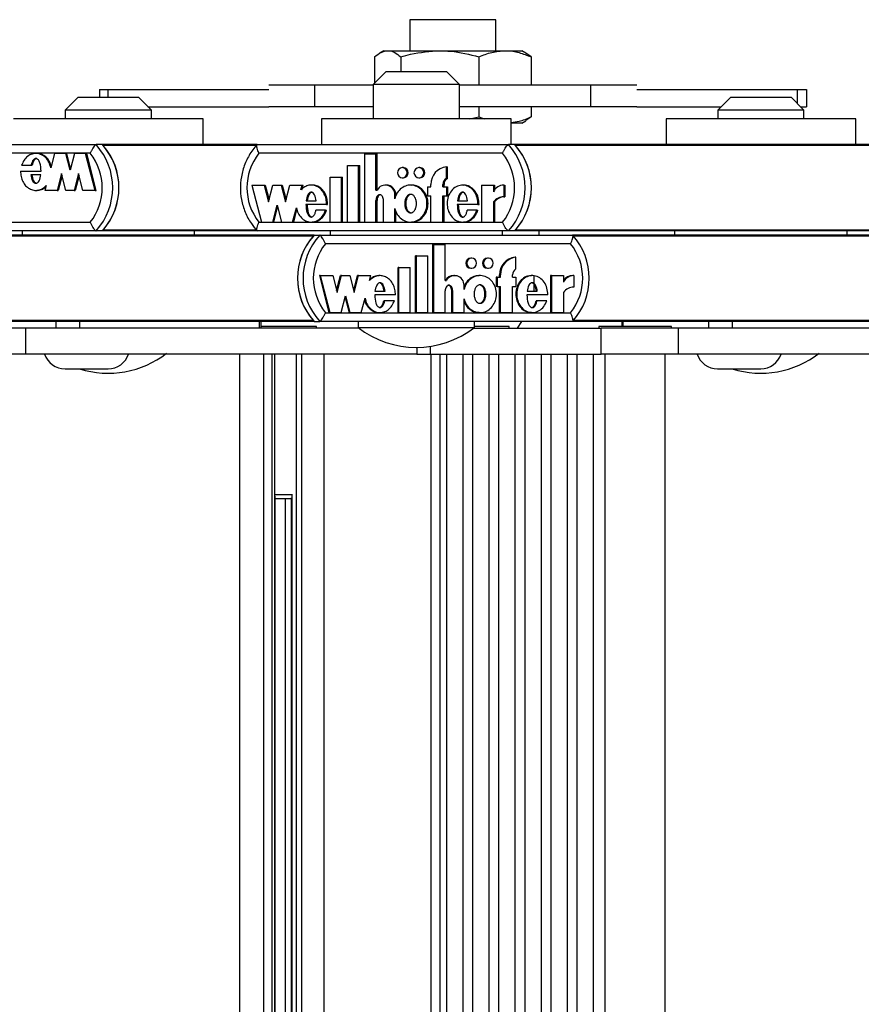
# Model space of a CAD drawing. Units: millimetres. Extents: x 5 to 415, y 4 to 293.
# Drawn here: x 282 to 288, y 253 to 261 of the extents above; entities that cross this region are included whole.
import ezdxf

# ---------------------------------------------------------------- set-up
doc = ezdxf.new("R2010")
doc.units = ezdxf.units.MM

msp = doc.modelspace()

# ---------------------------------------------------------------- linework, layer by layer
at = {"color": 7, "linetype": 'Continuous', "lineweight": 25}
for p, q in [((284.73022, 260.72179), (284.73022, 260.48179)), ((284.78192, 260.72179), (284.73022, 260.72179)), ((285.39689, 260.72179), (284.78192, 260.72179)), ((285.39689, 260.48179), (285.39689, 260.72179)), ((284.53022, 260.48179), (284.49841, 260.46342)), ((284.53022, 260.48179), (284.55969, 260.48179)), ((284.55969, 260.48179), (284.96302, 260.48179)), ((284.96302, 260.48179), (285.46689, 260.48179)), ((285.46689, 260.48179), (285.59689, 260.48179)), ((285.6287, 260.46342), (285.59689, 260.48179)), ((284.45876, 260.43415), (284.45876, 260.23322)), ((284.66062, 260.43415), (284.66062, 260.32179)), ((285.26542, 260.43415), (285.26542, 260.21512)), ((285.66836, 260.43415), (285.62806, 260.46232)), ((285.66836, 260.43415), (285.66836, 260.21512)), ((284.54733, 260.32179), (284.44733, 260.22179)), ((284.54733, 260.32179), (285.014, 260.32179)), ((285.114, 260.22179), (285.014, 260.32179)), ((282.33022, 260.18179), (282.33022, 260.12179)), ((282.33022, 260.18179), (283.64098, 260.18179)), ((283.99588, 260.21512), (283.64098, 260.21512)), ((283.99588, 260.04846), (283.99588, 260.21512)), ((284.44733, 260.21512), (283.99588, 260.21512)), ((284.44733, 260.22179), (284.44733, 259.95512)), ((285.114, 260.22179), (284.44733, 260.22179)), ((285.114, 259.95512), (285.114, 260.22179)), ((286.13123, 260.21512), (285.114, 260.21512)), ((286.13123, 260.04846), (286.13123, 260.21512)), ((286.48613, 260.21512), (286.13123, 260.21512)), ((286.48613, 260.18179), (287.79689, 260.18179)), ((287.79689, 260.18179), (287.79689, 260.04846)), ((282.16585, 260.12179), (282.06585, 260.02179)), ((282.16585, 260.12179), (282.63252, 260.12179)), ((282.73252, 260.02179), (282.63252, 260.12179)), ((287.2117, 260.12179), (287.1117, 260.02179)), ((287.2117, 260.12179), (287.67836, 260.12179)), ((287.77836, 260.02179), (287.67836, 260.12179)), ((282.06585, 260.02179), (282.06585, 259.95512)), ((282.73252, 260.02179), (282.06585, 260.02179)), ((282.70585, 260.04846), (283.64098, 260.04846)), ((282.73252, 259.95512), (282.73252, 260.02179)), ((283.99588, 260.04846), (283.64098, 260.04846)), ((284.44733, 260.04846), (283.99588, 260.04846)), ((286.13123, 260.04846), (285.114, 260.04846)), ((285.26542, 260.04846), (285.26542, 259.96942)), ((285.66836, 260.04846), (285.66836, 259.96942)), ((286.48613, 260.04846), (286.13123, 260.04846)), ((286.48613, 260.04846), (287.13836, 260.04846)), ((287.1117, 260.02179), (287.1117, 259.95512)), ((287.77836, 260.02179), (287.1117, 260.02179)), ((287.7517, 260.04846), (287.79689, 260.04846)), ((287.77836, 259.95512), (287.77836, 260.02179)), ((283.13252, 259.95512), (281.66585, 259.95512)), ((283.13252, 259.75512), (283.13252, 259.95512)), ((284.04733, 259.95512), (284.04733, 259.75512)), ((285.514, 259.95512), (284.04733, 259.95512)), ((285.19364, 259.95512), (285.26542, 259.96942)), ((285.26542, 259.96942), (285.30627, 259.95512)), ((285.514, 259.75512), (285.514, 259.95512)), ((285.59689, 259.92179), (285.6287, 259.94016)), ((285.66836, 259.96942), (285.62806, 259.94126)), ((286.7117, 259.95512), (286.7117, 259.75512)), ((288.17836, 259.95512), (286.7117, 259.95512)), ((288.17836, 259.75512), (288.17836, 259.95512)), ((285.59689, 259.92179), (285.514, 259.92179)), ((280.362, 259.75512), (282.30488, 259.75512)), ((282.35332, 259.75512), (282.30488, 259.75512)), ((283.54964, 259.75512), (282.35332, 259.75512)), ((283.55086, 259.75512), (285.49374, 259.75512)), ((285.54218, 259.75512), (285.49374, 259.75512)), ((288.59549, 259.75512), (285.54218, 259.75512)), ((282.25952, 259.68846), (280.37506, 259.68846)), ((281.84804, 259.68713), (281.83794, 259.68713)), ((281.98271, 259.68713), (281.95409, 259.57631)), ((282.06981, 259.68713), (281.98271, 259.68713)), ((282.10339, 259.55709), (282.06981, 259.68713)), ((282.06981, 259.68713), (282.07789, 259.68713)), ((282.10743, 259.57273), (282.07789, 259.68713)), ((282.13698, 259.68713), (282.10339, 259.55709)), ((282.22408, 259.68713), (282.13698, 259.68713)), ((282.29788, 259.40134), (282.22408, 259.68713)), ((282.22408, 259.68713), (282.23215, 259.68713)), ((282.30595, 259.40134), (282.23215, 259.68713)), ((285.44838, 259.68846), (283.56392, 259.68846)), ((284.38166, 259.15645), (284.38166, 259.68383)), ((284.38166, 259.68383), (284.46896, 259.68383)), ((284.46896, 259.40366), (284.46896, 259.68383)), ((284.46896, 259.68383), (284.47704, 259.68383)), ((284.47704, 259.40366), (284.47704, 259.68383)), ((281.72867, 259.59527), (281.80244, 259.59527)), ((281.80244, 259.59527), (281.81051, 259.59527)), ((284.24777, 259.59445), (284.33509, 259.59445)), ((284.24777, 259.15645), (284.24777, 259.59445)), ((284.33509, 259.15645), (284.33509, 259.59445)), ((284.33509, 259.59445), (284.34316, 259.59445)), ((284.34316, 259.15645), (284.34316, 259.59445)), ((284.6808, 259.57724), (284.67272, 259.57724)), ((284.80887, 259.57724), (284.80079, 259.57724)), ((285.01327, 259.49393), (285.01327, 259.58449)), ((285.01327, 259.58449), (285.02135, 259.58449)), ((285.02135, 259.49393), (285.02135, 259.58449)), ((281.72083, 259.55109), (281.8797, 259.55109)), ((281.87772, 259.52234), (281.80019, 259.52234)), ((282.03767, 259.53138), (282.00409, 259.40134)), ((282.04171, 259.51575), (282.01216, 259.40134)), ((282.07125, 259.40134), (282.03767, 259.53138)), ((282.16865, 259.53138), (282.13507, 259.40134)), ((282.17269, 259.51575), (282.14314, 259.40134)), ((282.20223, 259.40134), (282.16865, 259.53138)), ((284.11388, 259.50445), (284.2012, 259.50445)), ((284.11388, 259.15645), (284.11388, 259.50445)), ((284.2012, 259.15645), (284.2012, 259.50445)), ((284.2012, 259.50445), (284.20927, 259.50445)), ((284.20927, 259.15645), (284.20927, 259.50445)), ((284.67272, 259.49924), (284.6808, 259.49924)), ((284.80079, 259.49924), (284.80887, 259.49924)), ((285.01327, 259.49393), (285.02135, 259.49393)), ((281.83794, 259.40134), (281.84804, 259.40134)), ((281.91851, 259.43853), (281.90891, 259.40134)), ((282.00409, 259.40134), (281.90891, 259.40134)), ((282.00409, 259.40134), (282.01216, 259.40134)), ((282.13507, 259.40134), (282.07125, 259.40134)), ((282.13507, 259.40134), (282.14314, 259.40134)), ((282.29788, 259.40134), (282.20223, 259.40134)), ((282.29788, 259.40134), (282.30595, 259.40134)), ((283.50942, 259.44224), (283.58322, 259.15645)), ((283.50942, 259.44224), (283.60506, 259.44224)), ((283.60506, 259.44224), (283.63864, 259.3122)), ((283.60506, 259.44224), (283.61314, 259.44224)), ((283.61314, 259.44224), (283.64268, 259.32783)), ((283.63864, 259.3122), (283.67222, 259.44224)), ((283.67222, 259.44224), (283.73604, 259.44224)), ((283.73604, 259.44224), (283.76962, 259.3122)), ((283.73604, 259.44224), (283.74412, 259.44224)), ((283.74412, 259.44224), (283.77366, 259.32783)), ((283.76962, 259.3122), (283.8032, 259.44224)), ((283.8032, 259.44224), (283.89839, 259.44224)), ((283.88879, 259.40505), (283.89839, 259.44224)), ((283.89686, 259.40505), (283.90646, 259.44224)), ((283.89839, 259.44224), (283.90646, 259.44224)), ((283.97743, 259.44224), (283.96733, 259.44224)), ((284.46896, 259.40366), (284.47812, 259.40366)), ((284.54981, 259.44224), (284.54174, 259.44224)), ((284.74584, 259.44224), (284.73575, 259.44224)), ((284.86774, 259.43024), (284.86774, 259.35824)), ((284.86774, 259.43024), (284.89394, 259.43024)), ((284.89394, 259.43024), (284.89394, 259.44824)), ((284.98708, 259.43024), (284.98708, 259.44824)), ((284.98708, 259.44824), (284.99515, 259.44824)), ((284.98708, 259.43024), (285.01327, 259.43024)), ((284.99515, 259.43024), (284.99515, 259.44824)), ((285.01327, 259.43024), (285.01327, 259.35824)), ((285.01327, 259.43024), (285.02135, 259.43024)), ((285.02135, 259.43024), (285.02135, 259.35824)), ((285.14751, 259.44224), (285.13742, 259.44224)), ((285.28518, 259.44224), (285.28518, 259.15645)), ((285.28518, 259.44224), (285.37816, 259.44224)), ((285.37816, 259.44224), (285.37816, 259.39144)), ((285.37816, 259.44224), (285.38623, 259.44224)), ((285.38623, 259.44224), (285.38623, 259.40538)), ((285.45753, 259.44247), (285.45753, 259.35247)), ((285.45753, 259.44247), (285.46561, 259.44247)), ((285.46561, 259.44247), (285.46561, 259.35247)), ((284.46896, 259.15645), (284.46896, 259.32334)), ((284.46896, 259.32334), (284.47704, 259.32334)), ((284.47704, 259.15645), (284.47704, 259.32334)), ((284.61451, 259.33609), (284.61451, 259.36724)), ((284.61451, 259.36724), (284.62258, 259.36724)), ((284.62258, 259.35543), (284.62258, 259.36724)), ((284.86774, 259.35824), (284.89394, 259.35824)), ((284.89394, 259.15645), (284.89394, 259.35824)), ((284.98708, 259.35824), (285.01327, 259.35824)), ((284.98708, 259.15645), (284.98708, 259.35824)), ((284.99515, 259.15645), (284.99515, 259.35824)), ((285.01327, 259.35824), (285.02135, 259.35824)), ((285.45753, 259.35247), (285.46561, 259.35247)), ((283.67032, 259.15645), (283.7039, 259.28649)), ((283.67839, 259.15645), (283.70794, 259.27085)), ((283.7039, 259.28649), (283.73748, 259.15645)), ((283.82459, 259.15645), (283.8532, 259.26727)), ((283.83266, 259.15645), (283.85778, 259.25374)), ((284.08647, 259.29249), (283.9276, 259.29249)), ((283.92958, 259.32124), (284.00711, 259.32124)), ((284.07863, 259.24831), (284.00486, 259.24831)), ((284.07863, 259.24831), (284.0867, 259.24831)), ((284.08647, 259.29249), (284.09454, 259.29249)), ((284.52719, 259.15645), (284.52719, 259.32245)), ((284.61451, 259.15645), (284.61451, 259.26259)), ((285.25762, 259.29249), (285.0976, 259.29249)), ((285.0996, 259.32124), (285.17727, 259.32124)), ((285.24971, 259.24831), (285.17514, 259.24831)), ((285.24971, 259.24831), (285.25779, 259.24831)), ((285.25762, 259.29249), (285.2657, 259.29249)), ((285.37816, 259.3123), (285.37816, 259.15645)), ((285.37816, 259.3123), (285.38623, 259.3123)), ((285.38623, 259.3123), (285.38623, 259.15645)), ((284.62258, 259.15645), (284.62258, 259.24325)), ((280.37506, 259.15512), (282.25952, 259.15512)), ((283.56392, 259.15512), (285.44838, 259.15512)), ((283.58322, 259.15645), (283.67032, 259.15645)), ((283.67032, 259.15645), (283.67839, 259.15645)), ((283.73748, 259.15645), (283.82459, 259.15645)), ((283.82459, 259.15645), (283.83266, 259.15645)), ((283.96733, 259.15645), (283.97743, 259.15645)), ((284.11388, 259.15645), (284.2012, 259.15645)), ((284.2012, 259.15645), (284.20927, 259.15645)), ((284.24777, 259.15645), (284.33509, 259.15645)), ((284.33509, 259.15645), (284.34316, 259.15645)), ((284.38166, 259.15645), (284.46896, 259.15645)), ((284.46896, 259.15645), (284.47704, 259.15645)), ((284.52719, 259.15645), (284.61451, 259.15645)), ((284.61451, 259.15645), (284.62258, 259.15645)), ((284.73575, 259.15645), (284.74584, 259.15645)), ((284.89394, 259.15645), (284.98708, 259.15645)), ((284.98708, 259.15645), (284.99515, 259.15645)), ((285.13742, 259.15645), (285.14751, 259.15645)), ((285.28518, 259.15645), (285.37816, 259.15645)), ((285.37816, 259.15645), (285.38623, 259.15645)), ((282.30488, 259.08846), (280.362, 259.08846)), ((283.98486, 259.04855), (280.50647, 259.04855)), ((283.99078, 259.05512), (280.52094, 259.05512)), ((281.73252, 259.08846), (281.73252, 259.05512)), ((282.35332, 259.08846), (282.30488, 259.08846)), ((283.54972, 259.08846), (282.35332, 259.08846)), ((283.06585, 259.05512), (283.06585, 259.08846)), ((285.49374, 259.08846), (283.55086, 259.08846)), ((283.99078, 259.05512), (284.03408, 259.05512)), ((284.03408, 259.05512), (285.9891, 259.05512)), ((284.114, 259.08846), (284.114, 259.05512)), ((285.44733, 259.05512), (285.44733, 259.08846)), ((285.54218, 259.08846), (285.49374, 259.08846)), ((288.59556, 259.08846), (285.54218, 259.08846)), ((285.73022, 259.05512), (285.73022, 259.08846)), ((289.03663, 259.05512), (285.9891, 259.05512)), ((286.77836, 259.08846), (286.77836, 259.05512)), ((288.1117, 259.05512), (288.1117, 259.08846)), ((285.97414, 258.98846), (284.07791, 258.98846)), ((284.90888, 258.45645), (284.90888, 258.98383)), ((284.9161, 258.98383), (284.90888, 258.98383)), ((284.9161, 258.45645), (284.9161, 258.98383)), ((284.9161, 258.98383), (285.00395, 258.98383)), ((285.00395, 258.70366), (285.00395, 258.98383)), ((284.77415, 258.45645), (284.77415, 258.89445)), ((284.78137, 258.89445), (284.77415, 258.89445)), ((284.78137, 258.45645), (284.78137, 258.89445)), ((284.78137, 258.89445), (284.86923, 258.89445)), ((284.86923, 258.45645), (284.86923, 258.89445)), ((285.20898, 258.87724), (285.20176, 258.87724)), ((285.33785, 258.87724), (285.33063, 258.87724)), ((285.55166, 258.88449), (285.54444, 258.88449)), ((285.55166, 258.79393), (285.55166, 258.88449)), ((284.63942, 258.45645), (284.63942, 258.80445)), ((284.64664, 258.80445), (284.63942, 258.80445)), ((284.64664, 258.80445), (284.73451, 258.80445)), ((284.64664, 258.45645), (284.64664, 258.80445)), ((284.73451, 258.45645), (284.73451, 258.80445)), ((285.20176, 258.79924), (285.20898, 258.79924)), ((285.33063, 258.79924), (285.33785, 258.79924)), ((284.03119, 258.74224), (284.10545, 258.45645)), ((284.0384, 258.74224), (284.03119, 258.74224)), ((284.0384, 258.74224), (284.11267, 258.45645)), ((284.0384, 258.74224), (284.13465, 258.74224)), ((284.13465, 258.74224), (284.16844, 258.6122)), ((284.16483, 258.62608), (284.19501, 258.74224)), ((284.16844, 258.6122), (284.20223, 258.74224)), ((284.20223, 258.74224), (284.19501, 258.74224)), ((284.20223, 258.74224), (284.26645, 258.74224)), ((284.26645, 258.74224), (284.30024, 258.6122)), ((284.29663, 258.62608), (284.32681, 258.74224)), ((284.30024, 258.6122), (284.33403, 258.74224)), ((284.33403, 258.74224), (284.32681, 258.74224)), ((284.33403, 258.74224), (284.42981, 258.74224)), ((284.42014, 258.70505), (284.42981, 258.74224)), ((284.5011, 258.74224), (284.49208, 258.74224)), ((285.07718, 258.74224), (285.06996, 258.74224)), ((285.27432, 258.74224), (285.2653, 258.74224)), ((285.398, 258.73024), (285.398, 258.65824)), ((285.40521, 258.73024), (285.398, 258.73024)), ((285.40521, 258.73024), (285.40521, 258.65824)), ((285.40521, 258.73024), (285.43157, 258.73024)), ((285.42436, 258.73024), (285.42436, 258.74824)), ((285.43157, 258.74824), (285.42436, 258.74824)), ((285.43157, 258.73024), (285.43157, 258.74824)), ((285.5253, 258.73024), (285.5253, 258.74824)), ((285.5253, 258.73024), (285.55166, 258.73024)), ((285.55166, 258.73024), (285.55166, 258.65824)), ((285.6785, 258.74224), (285.66948, 258.74224)), ((285.69102, 258.62124), (285.69102, 258.74094)), ((285.81805, 258.74224), (285.81805, 258.45645)), ((285.82526, 258.74224), (285.81805, 258.74224)), ((285.82526, 258.74224), (285.82526, 258.45645)), ((285.82526, 258.74224), (285.91882, 258.74224)), ((285.91882, 258.74224), (285.91882, 258.69144)), ((285.99869, 258.74247), (285.99147, 258.74247)), ((285.99869, 258.74247), (285.99869, 258.65247)), ((285.00395, 258.70366), (285.01316, 258.70366)), ((285.1504, 258.63609), (285.1504, 258.66724)), ((285.40521, 258.65824), (285.398, 258.65824)), ((285.40521, 258.65824), (285.43157, 258.65824)), ((285.42436, 258.45645), (285.42436, 258.65824)), ((285.43157, 258.45645), (285.43157, 258.65824)), ((285.5253, 258.65824), (285.55166, 258.65824)), ((285.5253, 258.45645), (285.5253, 258.65824)), ((284.20031, 258.45645), (284.23411, 258.58649)), ((284.2305, 258.5726), (284.26068, 258.45645)), ((284.23411, 258.58649), (284.2679, 258.45645)), ((284.35554, 258.45645), (284.38434, 258.56727)), ((284.61906, 258.59249), (284.4592, 258.59249)), ((284.46119, 258.62124), (284.5392, 258.62124)), ((285.00395, 258.45645), (285.00395, 258.62334)), ((285.05532, 258.45645), (285.05532, 258.62245)), ((285.06254, 258.62245), (285.05532, 258.62245)), ((285.06254, 258.45645), (285.06254, 258.62245)), ((285.1504, 258.45645), (285.1504, 258.56259)), ((285.79753, 258.59249), (285.63651, 258.59249)), ((285.63852, 258.62124), (285.71667, 258.62124)), ((285.91882, 258.6123), (285.91882, 258.45645)), ((284.53694, 258.54831), (284.52973, 258.54831)), ((284.61117, 258.54831), (284.53694, 258.54831)), ((285.71454, 258.54831), (285.70732, 258.54831)), ((285.78957, 258.54831), (285.71454, 258.54831)), ((284.07791, 258.45512), (285.97414, 258.45512)), ((284.11267, 258.45645), (284.10545, 258.45645)), ((284.11267, 258.45645), (284.20031, 258.45645)), ((284.2679, 258.45645), (284.26068, 258.45645)), ((284.2679, 258.45645), (284.35554, 258.45645)), ((284.49208, 258.45645), (284.5011, 258.45645)), ((284.64664, 258.45645), (284.63942, 258.45645)), ((284.64664, 258.45645), (284.73451, 258.45645)), ((284.78137, 258.45645), (284.77415, 258.45645)), ((284.78137, 258.45645), (284.86923, 258.45645)), ((284.9161, 258.45645), (284.90888, 258.45645)), ((284.9161, 258.45645), (285.00395, 258.45645)), ((285.06254, 258.45645), (285.05532, 258.45645)), ((285.06254, 258.45645), (285.1504, 258.45645)), ((285.2653, 258.45645), (285.27432, 258.45645)), ((285.43157, 258.45645), (285.42436, 258.45645)), ((285.43157, 258.45645), (285.5253, 258.45645)), ((285.66948, 258.45645), (285.6785, 258.45645)), ((285.82526, 258.45645), (285.81805, 258.45645)), ((285.82526, 258.45645), (285.91882, 258.45645)), ((283.98486, 258.39503), (280.50647, 258.39503)), ((281.76242, 258.33512), (281.16355, 258.33512)), ((281.99352, 258.38846), (281.33223, 258.38846)), ((281.76242, 258.13512), (281.76242, 258.33512)), ((284.33937, 258.33512), (281.76242, 258.33512)), ((281.99352, 258.38846), (281.99352, 258.33512)), ((282.05172, 258.38846), (281.99352, 258.38846)), ((283.99078, 258.38846), (282.05172, 258.38846)), ((282.1773, 258.38846), (282.1773, 258.33512)), ((283.56698, 258.38846), (283.56698, 258.33512)), ((283.58082, 258.33512), (283.58082, 258.38846)), ((284.0082, 258.34846), (283.58082, 258.34846)), ((283.99078, 258.38846), (284.03408, 258.38846)), ((284.0082, 258.33512), (284.0082, 258.34846)), ((285.9891, 258.38846), (284.03408, 258.38846)), ((284.33066, 258.38846), (284.33066, 258.34179)), ((284.33066, 258.34179), (284.37299, 258.34179)), ((284.37299, 258.34179), (285.23066, 258.34179)), ((285.22195, 258.33512), (286.20939, 258.33512)), ((285.42956, 258.34846), (285.2266, 258.34846)), ((285.23066, 258.34179), (285.23066, 258.38846)), ((285.49997, 258.34846), (285.42956, 258.34846)), ((285.49997, 258.33512), (285.49997, 258.34846)), ((285.56244, 258.33512), (285.59689, 258.38846)), ((286.37018, 258.38846), (285.9891, 258.38846)), ((286.19309, 258.34846), (286.19309, 258.33512)), ((286.68269, 258.34846), (286.19309, 258.34846)), ((286.20939, 258.13512), (286.20939, 258.33512)), ((286.80826, 258.33512), (286.20939, 258.33512)), ((286.37018, 258.38846), (286.37018, 258.34846)), ((286.37807, 258.38846), (286.37018, 258.38846)), ((287.03936, 258.38846), (286.37807, 258.38846)), ((286.75309, 258.34846), (286.68269, 258.34846)), ((286.75309, 258.33512), (286.75309, 258.34846)), ((286.80826, 258.13512), (286.80826, 258.33512)), ((289.38522, 258.33512), (286.80826, 258.33512)), ((287.03936, 258.38846), (287.03936, 258.33512)), ((287.09756, 258.38846), (287.03936, 258.38846)), ((289.03663, 258.38846), (287.09756, 258.38846)), ((287.22315, 258.38846), (287.22315, 258.33512)), ((284.78373, 258.18749), (284.78373, 258.13512)), ((281.76242, 258.13512), (281.16355, 258.13512)), ((284.78373, 258.13512), (281.76242, 258.13512)), ((283.4158, 235.00179), (283.4158, 258.13512)), ((283.60112, 235.00179), (283.60112, 258.13512)), ((283.66616, 235.00179), (283.66616, 258.13512)), ((283.68789, 235.00179), (283.68789, 258.13512)), ((283.85383, 235.00179), (283.85383, 258.13512)), ((283.89655, 235.00179), (283.89655, 258.13512)), ((284.06742, 235.00179), (284.06742, 258.13512)), ((284.78373, 258.13512), (284.89024, 258.13512)), ((284.89024, 258.13512), (286.20939, 258.13512)), ((284.89221, 258.13512), (284.89221, 235.00179)), ((284.96609, 235.00179), (284.96609, 258.13512)), ((285.01361, 258.13512), (285.01361, 235.00179)), ((285.14252, 235.00179), (285.14252, 258.13512)), ((285.21542, 258.13512), (285.21542, 235.00179)), ((285.34434, 235.00179), (285.34434, 258.13512)), ((285.41724, 258.13512), (285.41724, 235.00179)), ((285.54615, 235.00179), (285.54615, 258.13512)), ((285.61905, 258.13512), (285.61905, 235.00179)), ((285.74797, 235.00179), (285.74797, 258.13512)), ((285.82087, 258.13512), (285.82087, 235.00179)), ((285.94978, 235.00179), (285.94978, 258.13512)), ((286.02268, 258.13512), (286.02268, 235.00179)), ((286.15159, 235.00179), (286.15159, 258.13512)), ((286.80826, 258.13512), (286.20939, 258.13512)), ((286.23976, 258.13512), (286.23976, 235.00179)), ((286.70643, 235.00179), (286.70643, 258.13512)), ((289.82958, 258.13512), (286.80826, 258.13512)), ((282.06447, 258.02179), (282.3978, 258.02179)), ((287.11031, 258.02179), (287.44364, 258.02179)), ((283.68789, 257.04846), (283.82444, 257.04846)), ((283.6905, 236.10089), (283.6905, 257.03602)), ((283.81306, 257.01512), (283.6905, 257.01512)), ((283.76589, 257.01512), (283.76589, 236.12179)), ((283.81306, 257.02368), (283.81306, 236.11323))]:
    msp.add_line(p, q, dxfattribs=at)
at = {"color": 8, "linetype": 'Continuous', "lineweight": 25}
for p, q in [((282.39793, 260.12179), (282.39793, 260.18179)), ((287.72918, 260.07097), (287.72918, 260.18179)), ((283.54422, 259.74855), (282.35921, 259.74855)), ((288.59006, 259.74855), (285.54807, 259.74855)), ((283.5445, 259.09503), (282.35921, 259.09503)), ((288.59034, 259.09503), (285.54807, 259.09503)), ((289.03071, 259.04855), (285.99502, 259.04855)), ((289.03071, 258.39503), (285.99502, 258.39503)), ((286.37807, 258.38846), (286.37807, 258.34846)), ((284.89024, 258.13512), (284.89024, 258.19572)), ((283.81991, 236.09553), (283.81991, 257.04138))]:
    msp.add_line(p, q, dxfattribs=at)
at = {"color": 7, "linetype": 'Continuous', "lineweight": 25, "flags": 128}
for points in [[(284.67272, 259.49924), (284.6872, 259.5022), (284.69948, 259.51066), (284.70768, 259.52331), (284.71056, 259.53824), (284.70768, 259.55316), (284.69948, 259.56581), (284.6872, 259.57427), (284.67272, 259.57724), (284.65824, 259.57427), (284.64597, 259.56581), (284.63777, 259.55316), (284.63489, 259.53824), (284.63777, 259.52331), (284.64597, 259.51066), (284.65824, 259.5022), (284.67272, 259.49924)], [(284.80079, 259.49924), (284.81527, 259.5022), (284.82755, 259.51066), (284.83575, 259.52331), (284.83863, 259.53824), (284.83575, 259.55316), (284.82755, 259.56581), (284.81527, 259.57427), (284.80079, 259.57724), (284.78631, 259.57427), (284.77404, 259.56581), (284.76584, 259.55316), (284.76296, 259.53824), (284.76584, 259.52331), (284.77404, 259.51066), (284.78631, 259.5022), (284.80079, 259.49924)], [(285.20898, 258.79924), (285.22355, 258.8022), (285.2359, 258.81066), (285.24416, 258.82331), (285.24706, 258.83824), (285.24416, 258.85316), (285.2359, 258.86581), (285.22355, 258.87427), (285.20898, 258.87724), (285.19441, 258.87427), (285.18206, 258.86581), (285.1738, 258.85316), (285.17091, 258.83824), (285.1738, 258.82331), (285.18206, 258.81066), (285.19441, 258.8022), (285.20898, 258.79924)], [(285.33785, 258.79924), (285.35242, 258.8022), (285.36477, 258.81066), (285.37303, 258.82331), (285.37592, 258.83824), (285.37303, 258.85316), (285.36477, 258.86581), (285.35242, 258.87427), (285.33785, 258.87724), (285.32328, 258.87427), (285.31093, 258.86581), (285.30267, 258.85316), (285.29977, 258.83824), (285.30267, 258.82331), (285.31093, 258.81066), (285.32328, 258.8022), (285.33785, 258.79924)]]:
    msp.add_lwpolyline(points, dxfattribs=at)
at = {"color": 7, "linetype": 'Continuous', "lineweight": 25}
for centre, radius, start, end in [((281.9361, 259.42179), 0.4971, 317.889798, 42.110202), ((281.98455, 259.42179), 0.4971, 317.889798, 42.110202), ((281.98433, 259.42179), 0.4973, 318.922829, 41.077171), ((285.12497, 259.42179), 0.4971, 317.889798, 42.110202), ((285.17341, 259.42179), 0.4971, 317.889798, 42.110202), ((285.17319, 259.42179), 0.4973, 318.922829, 41.077171), ((281.92269, 259.42179), 0.42961, 321.631793, 38.368207), ((283.90075, 259.42179), 0.42961, 141.631793, 218.368207), ((285.11155, 259.42179), 0.42961, 321.631793, 38.368207), ((284.67985, 259.53824), 0.03901, 271.393777, 88.606223), ((284.80792, 259.53824), 0.03901, 271.393777, 88.606223), ((285.0294, 259.44997), 0.13548, 96.838197, 180.734235), ((285.0395, 259.44854), 0.05242, 120.018349, 180.331731), ((285.04757, 259.44854), 0.05242, 120.018349, 180.331731), ((284.54202, 259.36937), 0.07252, 358.311746, 151.782996), ((284.54882, 259.36848), 0.07377, 359.037666, 89.230556), ((285.45747, 259.35532), 0.08715, 89.956746, 155.515186), ((285.45727, 259.25449), 0.09798, 89.844751, 143.841843), ((285.46534, 259.25449), 0.09798, 89.844751, 143.841843), ((284.35661, 258.72179), 0.49491, 137.660833, 222.339167), ((284.35678, 258.72179), 0.49507, 138.697948, 221.302052), ((284.39991, 258.72179), 0.49491, 137.660833, 222.339167), ((285.62328, 258.72179), 0.49491, 317.660833, 42.339167), ((284.41217, 258.72179), 0.4276, 141.418125, 218.581875), ((285.63988, 258.72179), 0.4276, 321.418125, 38.581875), ((285.20252, 258.83824), 0.03901, 91.106685, 268.893315), ((285.33139, 258.83824), 0.03901, 91.106685, 268.893315), ((285.56012, 258.74962), 0.13577, 96.633292, 180.585318), ((285.56734, 258.74962), 0.13577, 96.633292, 180.585318), ((285.57766, 258.74848), 0.05237, 119.776389, 180.265314), ((285.07022, 258.66941), 0.07284, 90.208909, 151.947273), ((285.0774, 258.66894), 0.07302, 358.66056, 151.611586), ((285.99119, 258.65506), 0.08741, 89.8127, 145.890805), ((285.9985, 258.65475), 0.08772, 89.873651, 155.27411), ((285.99834, 258.55368), 0.09879, 89.795849, 143.603777), ((284.78066, 258.92082), 0.73333, 232.147097, 307.852903), ((282.06447, 258.18846), 0.16667, 198.662925, 270), ((282.39919, 258.72082), 0.73333, 252.406531, 307.852903), ((282.3978, 258.18846), 0.16667, 270, 341.337075), ((287.11031, 258.18846), 0.16667, 198.662925, 270), ((287.44503, 258.72082), 0.73333, 252.406531, 307.852903), ((287.44364, 258.18846), 0.16667, 270, 341.337075)]:
    msp.add_arc(centre, radius, start, end, dxfattribs=at)
for points, knots in [([(284.45876, 260.43415), (284.47515, 260.44747), (284.50823, 260.47434), (284.54243, 260.47929), (284.55969, 260.48179)], [0, 0, 0, 0, 0.495458, 1, 1, 1, 1]), ([(284.55969, 260.48179), (284.56208, 260.48173), (284.5802, 260.4813), (284.61436, 260.4709), (284.6451, 260.44648), (284.66062, 260.43415)], [0, 0, 0, 0, 0.0700858, 0.5307822, 1, 1, 1, 1]), ([(284.66062, 260.43415), (284.68601, 260.44134), (284.78458, 260.46927), (284.88699, 260.47645), (284.96302, 260.48179)], [0, 0, 0, 0, 0.2575513, 1, 1, 1, 1]), ([(284.96302, 260.48179), (284.99052, 260.48108), (285.09287, 260.47845), (285.19253, 260.45287), (285.26542, 260.43415)], [0, 0, 0, 0, 0.2686336, 1, 1, 1, 1]), ([(285.26542, 260.43415), (285.29814, 260.44747), (285.36418, 260.47434), (285.43244, 260.47929), (285.46689, 260.48179)], [0, 0, 0, 0, 0.495458, 1, 1, 1, 1]), ([(285.46689, 260.48179), (285.47166, 260.48173), (285.50783, 260.4813), (285.57601, 260.4709), (285.63739, 260.44648), (285.66836, 260.43415)], [0, 0, 0, 0, 0.0700858, 0.5307822, 1, 1, 1, 1]), ([(285.514, 259.927), (285.53439, 259.92929), (285.58674, 259.93517), (285.63742, 259.95644), (285.66836, 259.96942)], [0, 0, 0, 0, 0.38964689, 1, 1, 1, 1]), ([(282.30488, 259.75512), (282.3029, 259.75447), (282.29895, 259.75316), (282.29014, 259.7431), (282.28006, 259.72811), (282.2695, 259.70928), (282.2627, 259.69538), (282.25959, 259.6886), (282.25952, 259.68846)], [0, 0, 0, 0, 0.1918551, 0.3834829, 0.5813368, 0.7946664, 0.9956186, 1, 1, 1, 1]), ([(283.55168, 259.75759), (283.5394, 259.7434), (283.50528, 259.70398), (283.46215, 259.62881), (283.42961, 259.53262), (283.41739, 259.43134), (283.42575, 259.32956), (283.45474, 259.23195), (283.4979, 259.14945), (283.53563, 259.10492), (283.55168, 259.08599)], [0, 0, 0, 0, 0.0768015, 0.21336569, 0.3501918, 0.48716795, 0.62425825, 0.76140655, 0.89854486, 1, 1, 1, 1]), ([(283.56392, 259.68846), (283.56385, 259.6886), (283.56075, 259.69538), (283.555, 259.70928), (283.54903, 259.72811), (283.54625, 259.7431), (283.54657, 259.75316), (283.54943, 259.75447), (283.55086, 259.75512)], [0, 0, 0, 0, 0.00438138, 0.20533363, 0.41866319, 0.61651715, 0.80814486, 1, 1, 1, 1]), ([(285.44838, 259.68846), (285.44845, 259.6886), (285.45156, 259.69538), (285.45836, 259.70928), (285.46892, 259.72811), (285.479, 259.7431), (285.48781, 259.75316), (285.49176, 259.75447), (285.49374, 259.75512)], [0, 0, 0, 0, 0.0043814, 0.2053336, 0.4186632, 0.6165171, 0.8081449, 1, 1, 1, 1]), ([(281.95409, 259.57631), (281.95014, 259.59075), (281.94241, 259.61898), (281.91752, 259.65425), (281.88491, 259.67834), (281.84739, 259.68932), (281.80882, 259.68483), (281.77378, 259.66618), (281.74481, 259.63551), (281.73415, 259.60892), (281.72867, 259.59527)], [0, 0, 0, 0, 0.1353336, 0.2645212, 0.38687, 0.5044474, 0.6209067, 0.7409031, 0.8669238, 1, 1, 1, 1]), ([(281.8797, 259.55109), (281.8784, 259.57272), (281.87661, 259.60268), (281.86261, 259.63363), (281.85195, 259.64411), (281.84404, 259.64795), (281.83681, 259.64835), (281.82862, 259.64594), (281.81784, 259.63721), (281.80819, 259.61902), (281.80448, 259.60371), (281.80244, 259.59527)], [0, 0, 0, 0, 0.3527636, 0.4885201, 0.5464009, 0.5991341, 0.6325822, 0.6667584, 0.7411319, 0.8573066, 1, 1, 1, 1]), ([(281.84702, 259.64791), (281.84633, 259.64797), (281.84363, 259.64821), (281.83669, 259.64575), (281.82592, 259.63731), (281.81627, 259.61898), (281.81255, 259.60369), (281.81051, 259.59527)], [0, 0, 0, 0, 0.0305208, 0.120699, 0.316943, 0.623485, 1, 1, 1, 1]), ([(281.95759, 259.58984), (281.9548, 259.5996), (281.94811, 259.62308), (281.92546, 259.65443), (281.89306, 259.67754), (281.86498, 259.68843), (281.84981, 259.68627), (281.84716, 259.6859)], [0, 0, 0, 0, 0.1892243, 0.45499, 0.7066868, 0.9485678, 1, 1, 1, 1]), ([(281.72083, 259.55109), (281.7213, 259.537), (281.72224, 259.50905), (281.73626, 259.46995), (281.75816, 259.43691), (281.78768, 259.41339), (281.82159, 259.40076), (281.85715, 259.40104), (281.8914, 259.41352), (281.90936, 259.43008), (281.91851, 259.43853)], [0, 0, 0, 0, 0.1373495, 0.2723504, 0.4016795, 0.52456, 0.6426938, 0.7587434, 0.8769741, 1, 1, 1, 1]), ([(281.80019, 259.52234), (281.80297, 259.50623), (281.80681, 259.48398), (281.82169, 259.46326), (281.83132, 259.45729), (281.83895, 259.45558), (281.84659, 259.45729), (281.85621, 259.46326), (281.8711, 259.48398), (281.87494, 259.50623), (281.87772, 259.52234)], [0, 0, 0, 0, 0.2925036, 0.4038488, 0.4535904, 0.5, 0.5464096, 0.5961512, 0.7074964, 1, 1, 1, 1]), ([(281.80826, 259.52234), (281.81104, 259.50618), (281.81488, 259.48388), (281.82977, 259.46336), (281.83939, 259.45713), (281.84454, 259.45646), (281.84703, 259.45614)], [0, 0, 0, 0, 0.5850072, 0.8076977, 0.9071807, 1, 1, 1, 1]), ([(281.84702, 259.40292), (281.85293, 259.40266), (281.87059, 259.40189), (281.89557, 259.41183), (281.91042, 259.42501), (281.91639, 259.43031)], [0, 0, 0, 0, 0.2314024, 0.6910086, 1, 1, 1, 1]), ([(284.08647, 259.29249), (284.08599, 259.30658), (284.08505, 259.33453), (284.07103, 259.37363), (284.04914, 259.40667), (284.01962, 259.43019), (283.9857, 259.44282), (283.95014, 259.44253), (283.91589, 259.43006), (283.89794, 259.4135), (283.88879, 259.40505)], [0, 0, 0, 0, 0.1373495, 0.2723504, 0.4016795, 0.52456, 0.6426938, 0.7587434, 0.8769741, 1, 1, 1, 1]), ([(284.09454, 259.29249), (284.09407, 259.30658), (284.09313, 259.33454), (284.07911, 259.37359), (284.05721, 259.40679), (284.02769, 259.42976), (283.99945, 259.44192), (283.98205, 259.44097), (283.97642, 259.44066)], [0, 0, 0, 0, 0.1964334, 0.3895079, 0.5744708, 0.750211, 0.9191626, 1, 1, 1, 1]), ([(284.61451, 259.26259), (284.61991, 259.2465), (284.63053, 259.21487), (284.66446, 259.17848), (284.70691, 259.15735), (284.75372, 259.15454), (284.79802, 259.17094), (284.83445, 259.20345), (284.85768, 259.24834), (284.86629, 259.29934), (284.85768, 259.35034), (284.83445, 259.39523), (284.79802, 259.42774), (284.75372, 259.44415), (284.70691, 259.44133), (284.66446, 259.42021), (284.63053, 259.38381), (284.61991, 259.35218), (284.61451, 259.33609)], [0, 0, 0, 0, 0.0648141, 0.1274199, 0.1881607, 0.2478127, 0.3081465, 0.370151, 0.4344387, 0.5, 0.5655613, 0.629849, 0.6918535, 0.7521873, 0.8118393, 0.8725801, 0.9351859, 1, 1, 1, 1]), ([(284.74495, 259.15862), (284.75037, 259.15805), (284.77104, 259.15588), (284.80612, 259.17174), (284.84251, 259.20323), (284.86575, 259.2484), (284.87436, 259.29934), (284.86575, 259.35028), (284.84251, 259.39545), (284.80612, 259.42695), (284.77104, 259.4428), (284.75037, 259.44063), (284.74495, 259.44006)], [0, 0, 0, 0, 0.0391725, 0.1494218, 0.2627241, 0.3801984, 0.5, 0.6198016, 0.7372759, 0.8505782, 0.9608275, 1, 1, 1, 1]), ([(285.25762, 259.29249), (285.25667, 259.31028), (285.25478, 259.34535), (285.23242, 259.39248), (285.19773, 259.42705), (285.15419, 259.44445), (285.10817, 259.44093), (285.06678, 259.41777), (285.0359, 259.37839), (285.01895, 259.32885), (285.01802, 259.27534), (285.03349, 259.22511), (285.06295, 259.18431), (285.10352, 259.15934), (285.14943, 259.15354), (285.19329, 259.16903), (285.23018, 259.20168), (285.24307, 259.23246), (285.24971, 259.24831)], [0, 0, 0, 0, 0.06744995, 0.13296908, 0.19468393, 0.25338037, 0.31101957, 0.37053394, 0.43348133, 0.49990599, 0.56747322, 0.63413497, 0.69749913, 0.75731132, 0.81502865, 0.87349335, 0.93483042, 1, 1, 1, 1]), ([(285.2657, 259.29249), (285.26474, 259.31025), (285.26285, 259.34528), (285.24049, 259.39274), (285.20583, 259.42614), (285.17151, 259.44301), (285.15162, 259.44059), (285.14666, 259.43999)], [0, 0, 0, 0, 0.247177, 0.4872784, 0.7134385, 0.9285375, 1, 1, 1, 1]), ([(284.00711, 259.32124), (284.00433, 259.33735), (284.00049, 259.3596), (283.9856, 259.38032), (283.97598, 259.38629), (283.96834, 259.388), (283.96071, 259.38629), (283.95108, 259.38032), (283.9362, 259.3596), (283.93236, 259.33735), (283.92958, 259.32124)], [0, 0, 0, 0, 0.2925036, 0.4038488, 0.4535904, 0.5, 0.5464096, 0.5961512, 0.7074964, 1, 1, 1, 1]), ([(283.97642, 259.38744), (283.97393, 259.38712), (283.96878, 259.38644), (283.95916, 259.38022), (283.94427, 259.3597), (283.94043, 259.33739), (283.93765, 259.32124)], [0, 0, 0, 0, 0.0928193, 0.1923023, 0.4149928, 1, 1, 1, 1]), ([(284.52719, 259.32245), (284.52684, 259.32788), (284.52614, 259.33859), (284.52106, 259.3519), (284.51395, 259.36104), (284.50658, 259.36636), (284.49889, 259.36838), (284.49196, 259.36724), (284.48396, 259.36327), (284.47561, 259.35403), (284.47001, 259.3394), (284.46932, 259.32874), (284.46896, 259.32334)], [0, 0, 0, 0, 0.1370768, 0.2708109, 0.35387, 0.4305337, 0.5016236, 0.5546151, 0.6101174, 0.730751, 0.8635711, 1, 1, 1, 1]), ([(284.50597, 259.36785), (284.50403, 259.36767), (284.49995, 259.36731), (284.49204, 259.36319), (284.48368, 259.35406), (284.47808, 259.3394), (284.47739, 259.32874), (284.47704, 259.32334)], [0, 0, 0, 0, 0.10181241, 0.21374144, 0.45701768, 0.72487008, 1, 1, 1, 1]), ([(284.73676, 259.37324), (284.7338, 259.37289), (284.72766, 259.37216), (284.71596, 259.3651), (284.70385, 259.35), (284.6958, 259.32609), (284.69316, 259.29934), (284.6958, 259.27257), (284.70385, 259.24872), (284.71596, 259.23347), (284.72766, 259.22669), (284.73676, 259.22484), (284.74586, 259.22669), (284.75756, 259.23347), (284.76967, 259.24872), (284.77772, 259.27257), (284.78036, 259.29934), (284.77772, 259.32609), (284.76967, 259.35), (284.75756, 259.3651), (284.74586, 259.37216), (284.73972, 259.37289), (284.73676, 259.37324)], [0, 0, 0, 0, 0.0243519, 0.0504234, 0.1093811, 0.1769362, 0.25, 0.3230638, 0.3906189, 0.4495766, 0.4756481, 0.5, 0.5243519, 0.5504234, 0.6093811, 0.6769362, 0.75, 0.8230638, 0.8906189, 0.9495766, 0.9756481, 1, 1, 1, 1]), ([(284.74483, 259.22545), (284.74187, 259.2258), (284.73574, 259.22652), (284.72403, 259.23358), (284.71192, 259.24868), (284.70387, 259.27259), (284.70124, 259.29934), (284.70387, 259.3261), (284.71192, 259.35), (284.72403, 259.3651), (284.73574, 259.37216), (284.74187, 259.37289), (284.74483, 259.37324)], [0, 0, 0, 0, 0.0487038, 0.1008467, 0.2187622, 0.3538723, 0.5, 0.6461277, 0.7812378, 0.8991533, 0.9512962, 1, 1, 1, 1]), ([(285.17727, 259.32124), (285.17446, 259.33736), (285.1706, 259.35961), (285.15568, 259.38033), (285.14604, 259.38629), (285.1384, 259.388), (285.13076, 259.38629), (285.12112, 259.38033), (285.10622, 259.35961), (285.10238, 259.33736), (285.0996, 259.32124)], [0, 0, 0, 0, 0.2925045, 0.4038802, 0.4536447, 0.5000789, 0.5465042, 0.5962524, 0.7075883, 1, 1, 1, 1]), ([(285.14647, 259.38744), (285.14398, 259.38712), (285.13883, 259.38645), (285.1292, 259.38022), (285.1143, 259.35971), (285.11045, 259.3374), (285.10767, 259.32124)], [0, 0, 0, 0, 0.0928348, 0.1923502, 0.4150646, 1, 1, 1, 1]), ([(283.8532, 259.26727), (283.85716, 259.25283), (283.86489, 259.2246), (283.88978, 259.18933), (283.92239, 259.16524), (283.95991, 259.15426), (283.99847, 259.15875), (284.03351, 259.1774), (284.06248, 259.20807), (284.07315, 259.23466), (284.07863, 259.24831)], [0, 0, 0, 0, 0.1353336, 0.2645212, 0.38687, 0.5044474, 0.6209067, 0.7409031, 0.8669238, 1, 1, 1, 1]), ([(283.9276, 259.29249), (283.92889, 259.27086), (283.93069, 259.2409), (283.94469, 259.20995), (283.95534, 259.19947), (283.96325, 259.19563), (283.97049, 259.19523), (283.97867, 259.19764), (283.98945, 259.20637), (283.9991, 259.22456), (284.00281, 259.23987), (284.00486, 259.24831)], [0, 0, 0, 0, 0.3527636, 0.4885201, 0.5464009, 0.5991341, 0.6325822, 0.6667584, 0.7411319, 0.8573066, 1, 1, 1, 1]), ([(283.93567, 259.29249), (283.93697, 259.27088), (283.93876, 259.24097), (283.95276, 259.20988), (283.96342, 259.19957), (283.97069, 259.19568), (283.97513, 259.19567), (283.97643, 259.19567)], [0, 0, 0, 0, 0.5680433, 0.7866474, 0.8798509, 0.9647654, 1, 1, 1, 1]), ([(283.97629, 259.15768), (283.98616, 259.15809), (284.00899, 259.15904), (284.04158, 259.1777), (284.07056, 259.20799), (284.08122, 259.23463), (284.0867, 259.24831)], [0, 0, 0, 0, 0.194364, 0.4493764, 0.717191, 1, 1, 1, 1]), ([(285.0976, 259.29249), (285.0989, 259.27074), (285.1007, 259.24064), (285.11478, 259.20953), (285.12549, 259.199), (285.13345, 259.19516), (285.14072, 259.19478), (285.14894, 259.19723), (285.15975, 259.20606), (285.1694, 259.22439), (285.1731, 259.23981), (285.17514, 259.24831)], [0, 0, 0, 0, 0.3526724, 0.4883841, 0.5462216, 0.5989035, 0.632327, 0.6664975, 0.7408846, 0.8571641, 1, 1, 1, 1]), ([(285.10568, 259.29249), (285.10698, 259.27077), (285.10878, 259.2407), (285.12285, 259.20946), (285.13357, 259.1991), (285.14086, 259.19522), (285.1453, 259.19522), (285.14659, 259.19522)], [0, 0, 0, 0, 0.568442, 0.7871839, 0.8804072, 0.9653206, 1, 1, 1, 1]), ([(285.14671, 259.15824), (285.15011, 259.1577), (285.1683, 259.15483), (285.20142, 259.1701), (285.23824, 259.20139), (285.25114, 259.23236), (285.25779, 259.24831)], [0, 0, 0, 0, 0.0678916, 0.3625071, 0.6715972, 1, 1, 1, 1]), ([(282.25952, 259.15512), (282.25959, 259.15498), (282.2627, 259.1482), (282.2695, 259.13429), (282.28006, 259.11547), (282.29014, 259.10048), (282.29895, 259.09041), (282.3029, 259.08911), (282.30488, 259.08846)], [0, 0, 0, 0, 0.0043814, 0.2053336, 0.4186632, 0.6165171, 0.8081449, 1, 1, 1, 1]), ([(283.55086, 259.08846), (283.54943, 259.08911), (283.54657, 259.09041), (283.54625, 259.10048), (283.54903, 259.11547), (283.555, 259.13429), (283.56075, 259.1482), (283.56385, 259.15498), (283.56392, 259.15512)], [0, 0, 0, 0, 0.1918551, 0.3834829, 0.5813368, 0.7946664, 0.9956186, 1, 1, 1, 1]), ([(285.49374, 259.08846), (285.49176, 259.08911), (285.48781, 259.09041), (285.479, 259.10048), (285.46892, 259.11547), (285.45836, 259.13429), (285.45156, 259.1482), (285.44845, 259.15498), (285.44838, 259.15512)], [0, 0, 0, 0, 0.1918551, 0.3834829, 0.5813368, 0.7946664, 0.9956186, 1, 1, 1, 1]), ([(284.07791, 258.98846), (284.07784, 258.9886), (284.07472, 258.99538), (284.06793, 259.00928), (284.05757, 259.02811), (284.04783, 259.0431), (284.03948, 259.05316), (284.03588, 259.05447), (284.03408, 259.05512)], [0, 0, 0, 0, 0.0043814, 0.2053336, 0.4186632, 0.6165171, 0.8081449, 1, 1, 1, 1]), ([(285.97414, 258.98846), (285.97421, 258.9886), (285.97733, 258.99538), (285.98318, 259.00928), (285.98944, 259.02811), (285.99265, 259.0431), (285.99284, 259.05316), (285.99035, 259.05447), (285.9891, 259.05512)], [0, 0, 0, 0, 0.0043814, 0.2053336, 0.4186632, 0.6165171, 0.8081449, 1, 1, 1, 1]), ([(284.61906, 258.59249), (284.61859, 258.60658), (284.61764, 258.63453), (284.60353, 258.67363), (284.5815, 258.70667), (284.5518, 258.73019), (284.51767, 258.74282), (284.48189, 258.74253), (284.44742, 258.73006), (284.42936, 258.7135), (284.42014, 258.70505)], [0, 0, 0, 0, 0.1373495, 0.2723504, 0.4016795, 0.52456, 0.6426938, 0.7587434, 0.8769741, 1, 1, 1, 1]), ([(284.49299, 258.74066), (284.48704, 258.74092), (284.46926, 258.74169), (284.4437, 258.73152), (284.42841, 258.71799), (284.42204, 258.71235)], [0, 0, 0, 0, 0.2271077, 0.6781841, 1, 1, 1, 1]), ([(285.1504, 258.56259), (285.15584, 258.5465), (285.16652, 258.51487), (285.20066, 258.47848), (285.24338, 258.45735), (285.29048, 258.45454), (285.33506, 258.47094), (285.37171, 258.50345), (285.39509, 258.54834), (285.40375, 258.59934), (285.39509, 258.65034), (285.37171, 258.69523), (285.33506, 258.72774), (285.29048, 258.74415), (285.24338, 258.74133), (285.20066, 258.72021), (285.16652, 258.68381), (285.15584, 258.65218), (285.1504, 258.63609)], [0, 0, 0, 0, 0.0648141, 0.1274199, 0.1881607, 0.2478127, 0.3081465, 0.370151, 0.4344387, 0.5, 0.5655613, 0.629849, 0.6918535, 0.7521873, 0.8118393, 0.8725801, 0.9351859, 1, 1, 1, 1]), ([(285.26632, 258.74006), (285.2565, 258.74015), (285.2311, 258.74038), (285.19366, 258.71959), (285.163, 258.68889), (285.15397, 258.66335), (285.1504, 258.65327)], [0, 0, 0, 0, 0.18879775, 0.48888319, 0.79818217, 1, 1, 1, 1]), ([(285.67053, 258.73999), (285.66066, 258.73999), (285.63538, 258.74), (285.59829, 258.71724), (285.5672, 258.67855), (285.55015, 258.6288), (285.54922, 258.57539), (285.56478, 258.52498), (285.59444, 258.48475), (285.63219, 258.45982), (285.65913, 258.45871), (285.67058, 258.45824)], [0, 0, 0, 0, 0.0721397, 0.1847124, 0.3037788, 0.4294225, 0.5572273, 0.6833195, 0.8031742, 0.9163103, 1, 1, 1, 1]), ([(285.79753, 258.59249), (285.79657, 258.61028), (285.79467, 258.64535), (285.77218, 258.69248), (285.73727, 258.72705), (285.69346, 258.74445), (285.64714, 258.74093), (285.60549, 258.71777), (285.57442, 258.67839), (285.55737, 258.62885), (285.55644, 258.57534), (285.57199, 258.52511), (285.60164, 258.48431), (285.64247, 258.45934), (285.68867, 258.45354), (285.7328, 258.46903), (285.76992, 258.50168), (285.78289, 258.53246), (285.78957, 258.54831)], [0, 0, 0, 0, 0.06744995, 0.13296908, 0.19468393, 0.25338037, 0.31101957, 0.37053394, 0.43348133, 0.49990599, 0.56747322, 0.63413497, 0.69749913, 0.75731132, 0.81502865, 0.87349335, 0.93483042, 1, 1, 1, 1]), ([(284.5392, 258.62124), (284.53641, 258.63735), (284.53254, 258.6596), (284.51757, 258.68032), (284.50788, 258.68629), (284.5002, 258.688), (284.49252, 258.68629), (284.48283, 258.68032), (284.46785, 258.6596), (284.46399, 258.63735), (284.46119, 258.62124)], [0, 0, 0, 0, 0.29250359, 0.40384883, 0.45359037, 0.5, 0.54640963, 0.59615117, 0.70749641, 1, 1, 1, 1]), ([(284.53199, 258.62124), (284.52919, 258.63739), (284.52533, 258.6597), (284.51035, 258.68022), (284.50067, 258.68644), (284.49548, 258.68712), (284.49298, 258.68744)], [0, 0, 0, 0, 0.5850072, 0.8076977, 0.9071807, 1, 1, 1, 1]), ([(285.06254, 258.62245), (285.06218, 258.62788), (285.06148, 258.63859), (285.05637, 258.6519), (285.04921, 258.66104), (285.0418, 258.66636), (285.03406, 258.66838), (285.02709, 258.66724), (285.01904, 258.66327), (285.01063, 258.65403), (285.005, 258.6394), (285.0043, 258.62874), (285.00395, 258.62334)], [0, 0, 0, 0, 0.1370768, 0.2708109, 0.35387, 0.4305337, 0.5016236, 0.5546151, 0.6101174, 0.730751, 0.8635711, 1, 1, 1, 1]), ([(285.05532, 258.62245), (285.05497, 258.62788), (285.05427, 258.6386), (285.04916, 258.65188), (285.04199, 258.6611), (285.0346, 258.66614), (285.02875, 258.66831), (285.02594, 258.66786), (285.02585, 258.66785)], [0, 0, 0, 0, 0.271908, 0.5371854, 0.701943, 0.8540144, 0.9950297, 1, 1, 1, 1]), ([(285.27342, 258.67324), (285.27043, 258.67289), (285.26426, 258.67216), (285.25249, 258.6651), (285.2403, 258.65), (285.2322, 258.62609), (285.22955, 258.59934), (285.2322, 258.57257), (285.2403, 258.54872), (285.25249, 258.53347), (285.26426, 258.52669), (285.27342, 258.52484), (285.28257, 258.52669), (285.29434, 258.53347), (285.30653, 258.54872), (285.31464, 258.57257), (285.31729, 258.59934), (285.31464, 258.62609), (285.30653, 258.65), (285.29434, 258.6651), (285.28257, 258.67216), (285.2764, 258.67289), (285.27342, 258.67324)], [0, 0, 0, 0, 0.0243519, 0.0504234, 0.1093811, 0.1769362, 0.25, 0.3230638, 0.3906189, 0.4495766, 0.4756481, 0.5, 0.5243519, 0.5504234, 0.6093811, 0.6769362, 0.75, 0.8230638, 0.8906189, 0.9495766, 0.9756481, 1, 1, 1, 1]), ([(285.2662, 258.67324), (285.26918, 258.67289), (285.27535, 258.67216), (285.28713, 258.6651), (285.29931, 258.65), (285.30742, 258.6261), (285.31007, 258.59934), (285.30742, 258.57259), (285.29931, 258.54868), (285.28713, 258.53358), (285.27535, 258.52652), (285.26918, 258.5258), (285.2662, 258.52545)], [0, 0, 0, 0, 0.0487038, 0.10084671, 0.21876222, 0.35387231, 0.5, 0.64612769, 0.78123778, 0.89915329, 0.9512962, 1, 1, 1, 1]), ([(285.71667, 258.62124), (285.71385, 258.63736), (285.70996, 258.65961), (285.69495, 258.68033), (285.68525, 258.68629), (285.67756, 258.688), (285.66987, 258.68629), (285.66018, 258.68033), (285.64519, 258.65961), (285.64132, 258.63736), (285.63852, 258.62124)], [0, 0, 0, 0, 0.2925045, 0.4038802, 0.4536447, 0.5000789, 0.5465042, 0.5962524, 0.7075883, 1, 1, 1, 1]), ([(285.70946, 258.62124), (285.70664, 258.63729), (285.70276, 258.65946), (285.68772, 258.68048), (285.67806, 258.68605), (285.6728, 258.68794), (285.67034, 258.68744), (285.67034, 258.68744)], [0, 0, 0, 0, 0.584897, 0.8076059, 0.9071159, 0.9999665, 1, 1, 1, 1]), ([(284.38434, 258.56727), (284.38832, 258.55283), (284.3961, 258.5246), (284.42114, 258.48933), (284.45396, 258.46524), (284.49171, 258.45426), (284.53052, 258.45875), (284.56578, 258.4774), (284.59493, 258.50807), (284.60566, 258.53466), (284.61117, 258.54831)], [0, 0, 0, 0, 0.1353336, 0.2645212, 0.38687, 0.5044474, 0.6209067, 0.7409031, 0.8669238, 1, 1, 1, 1]), ([(284.4592, 258.59249), (284.4605, 258.57086), (284.46231, 258.5409), (284.4764, 258.50995), (284.48712, 258.49947), (284.49508, 258.49563), (284.50235, 258.49523), (284.51059, 258.49764), (284.52144, 258.50637), (284.53115, 258.52456), (284.53489, 258.53987), (284.53694, 258.54831)], [0, 0, 0, 0, 0.3527636, 0.4885201, 0.5464009, 0.5991341, 0.6325822, 0.6667584, 0.7411319, 0.8573066, 1, 1, 1, 1]), ([(285.63651, 258.59249), (285.63782, 258.57074), (285.63963, 258.54064), (285.6538, 258.50953), (285.66458, 258.499), (285.67258, 258.49516), (285.6799, 258.49478), (285.68817, 258.49723), (285.69905, 258.50606), (285.70876, 258.52439), (285.71248, 258.53981), (285.71454, 258.54831)], [0, 0, 0, 0, 0.3526724, 0.4883841, 0.5462216, 0.5989035, 0.632327, 0.6664975, 0.7408846, 0.8571641, 1, 1, 1, 1]), ([(284.38122, 258.55525), (284.38415, 258.54497), (284.391, 258.52097), (284.41405, 258.48914), (284.44666, 258.46604), (284.47492, 258.45515), (284.49018, 258.4573), (284.49285, 258.45768)], [0, 0, 0, 0, 0.1972233, 0.460367, 0.7095806, 0.9490753, 1, 1, 1, 1]), ([(284.49299, 258.49567), (284.49368, 258.49561), (284.4964, 258.49537), (284.50338, 258.49783), (284.51422, 258.50626), (284.52394, 258.5246), (284.52767, 258.53988), (284.52973, 258.54831)], [0, 0, 0, 0, 0.0305208, 0.120699, 0.316943, 0.623485, 1, 1, 1, 1]), ([(285.1504, 258.54541), (285.15397, 258.53533), (285.163, 258.5098), (285.19366, 258.47909), (285.2311, 258.4583), (285.2565, 258.45853), (285.26632, 258.45862)], [0, 0, 0, 0, 0.2018178, 0.5111168, 0.8112023, 1, 1, 1, 1]), ([(285.67046, 258.49522), (285.67117, 258.49516), (285.67393, 258.49493), (285.68096, 258.49742), (285.69183, 258.50595), (285.70155, 258.52443), (285.70527, 258.53983), (285.70732, 258.54831)], [0, 0, 0, 0, 0.0313706, 0.1213924, 0.3173642, 0.6237009, 1, 1, 1, 1]), ([(284.03408, 258.38846), (284.03588, 258.38911), (284.03948, 258.39041), (284.04783, 258.40048), (284.05757, 258.41547), (284.06793, 258.43429), (284.07472, 258.4482), (284.07784, 258.45498), (284.07791, 258.45512)], [0, 0, 0, 0, 0.1918551, 0.3834829, 0.5813368, 0.7946664, 0.9956186, 1, 1, 1, 1]), ([(285.9891, 258.38846), (285.99035, 258.38911), (285.99284, 258.39041), (285.99265, 258.40048), (285.98944, 258.41547), (285.98318, 258.43429), (285.97733, 258.4482), (285.97421, 258.45498), (285.97414, 258.45512)], [0, 0, 0, 0, 0.1918551, 0.3834829, 0.5813368, 0.7946664, 0.9956186, 1, 1, 1, 1])]:
    msp.add_open_spline(points, degree=3, knots=knots, dxfattribs=at)

doc.saveas('drawing.dxf')
